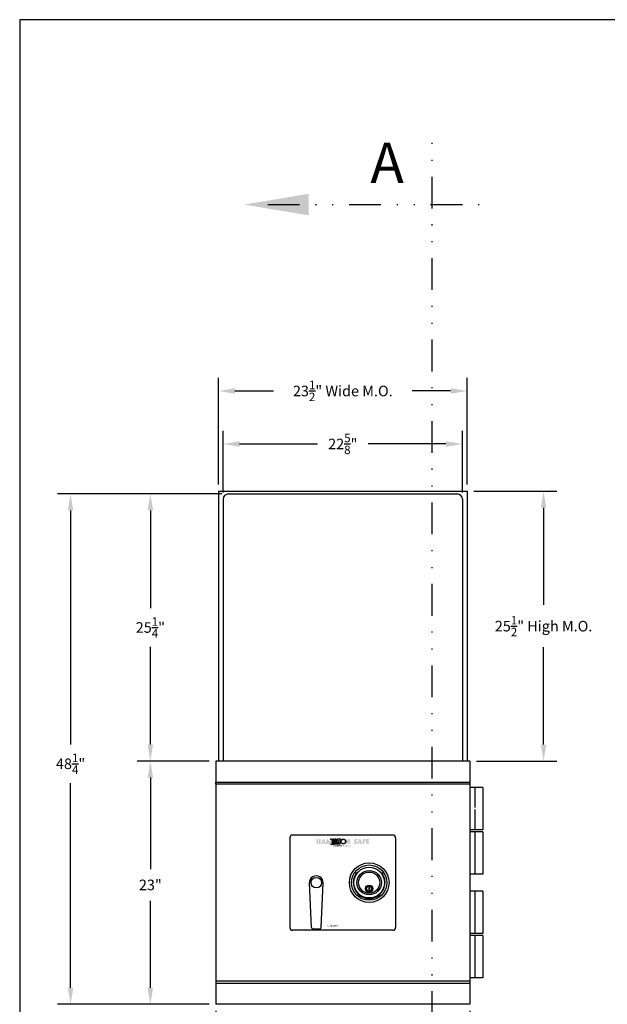
# Model space of a CAD drawing. Units: inches. Extents: x -238 to -44, y -66 to 79.
# Drawn here: x -238 to -182, y -14 to 79 of the extents above; entities that cross this region are included whole.
import ezdxf
from ezdxf.enums import TextEntityAlignment as Align

# ---------------------------------------------------------------- set-up
doc = ezdxf.new("R2010")
doc.units = ezdxf.units.IN
doc.header["$MEASUREMENT"] = 0
doc.linetypes.add('DIVIDE2', pattern=[0.625, 0.25, -0.125, 0, -0.125, 0, -0.125])
doc.layers.get('DEFPOINTS').update_dxf_attribs({"color": 4})
doc.layers.add('DIMENSIONS', color=4, linetype='Continuous')
doc.styles.add('MONOTXT', font='monotxt')
doc.styles.get("Standard").update_dxf_attribs({"font": 'ROMANS.SHX'})
doc.styles.add('TECHNICBOLD', font='teb_____.pfb', dxfattribs={"height": 0.375})
doc.dimstyles.new('STANDARD$0', dxfattribs={"dimtxt": 0.18, "dimasz": 0.18, "dimexe": 0.18, "dimexo": 0.0625, "dimgap": 0.09, "dimtad": 0, "dimtih": 1, "dimtoh": 1, "dimdec": 4, "dimzin": 0, "dimdsep": 46, "dimtxsty": 'Standard', "dimcen": 0.09, "dimadec": 0, "dimazin": 0, "dimtfac": 1, "dimtdec": 4, "dimtofl": 0, "dimtmove": 0, "dimatfit": 3, "dimfxl": 0, "dimtolj": 1, "dimtzin": 0, "dimarcsym": 0})

# ---------------------------------------------------------------- blocks, each defined once
blk = doc.blocks.new('*D13')
at = {"layer": 'DEFPOINTS', "color": 0, "linetype": 'Continuous'}
for p in [(-225.188, 8.896), (-219.003, 8.896), (-219.003, -14.104)]:
    blk.add_point(p, dxfattribs=at)
at = {"layer": 'DIMENSIONS', "color": 7, "linetype": 'ByBlock', "lineweight": -2}
for p, q in [((-219.633, 8.896), (-226.438, 8.896)), ((-225.188, 7.336), (-225.188, -1.323)), ((-225.188, -12.544), (-225.188, -4.314)), ((-219.633, -14.104), (-226.438, -14.104))]:
    blk.add_line(p, q, dxfattribs=at)
at = {"layer": 'DIMENSIONS', "color": 7, "linetype": 'Continuous'}
for points in [[(-225.448, 7.336), (-224.928, 7.336), (-225.188, 8.896)], [(-225.448, -12.544), (-224.928, -12.544), (-225.188, -14.104)]]:
    blk.add_solid(points, dxfattribs=at)
at = {"layer": 'DIMENSIONS', "color": 7, "linetype": 'Continuous', "insert": (-225.188, -2.819), "char_height": 1, "attachment_point": 5}
blk.add_mtext('\\A1;23"', dxfattribs=at)
blk = doc.blocks.new('*D14')
at = {"layer": 'DEFPOINTS', "color": 0, "linetype": 'Continuous'}
for p in [(-232.73, 34.146), (-217.811, 34.146), (-219.003, -14.104)]:
    blk.add_point(p, dxfattribs=at)
at = {"layer": 'DIMENSIONS', "color": 7, "linetype": 'ByBlock', "lineweight": -2}
for p, q in [((-218.441, 34.146), (-233.98, 34.146)), ((-232.73, 32.586), (-232.73, 10.467)), ((-232.73, -12.544), (-232.73, 6.8)), ((-219.633, -14.104), (-233.98, -14.104))]:
    blk.add_line(p, q, dxfattribs=at)
at = {"layer": 'DIMENSIONS', "color": 7, "linetype": 'Continuous'}
for points in [[(-232.99, 32.586), (-232.47, 32.586), (-232.73, 34.146)], [(-232.99, -12.544), (-232.47, -12.544), (-232.73, -14.104)]]:
    blk.add_solid(points, dxfattribs=at)
at = {"layer": 'DIMENSIONS', "color": 7, "linetype": 'Continuous', "insert": (-232.73, 8.634), "char_height": 1, "attachment_point": 5}
blk.add_mtext('\\A1;48{\\H0.800000x;\\S1/4;}"', dxfattribs=at)
blk = doc.blocks.new('*D15')
at = {"layer": 'DEFPOINTS', "color": 0, "linetype": 'Continuous'}
for p in [(-225.188, 34.146), (-217.811, 34.146), (-219.003, 8.896)]:
    blk.add_point(p, dxfattribs=at)
at = {"layer": 'DIMENSIONS', "color": 7, "linetype": 'ByBlock', "lineweight": -2}
for p, q in [((-218.441, 34.146), (-226.438, 34.146)), ((-225.188, 32.586), (-225.188, 23.354)), ((-225.188, 10.456), (-225.188, 19.688)), ((-219.633, 8.896), (-226.438, 8.896))]:
    blk.add_line(p, q, dxfattribs=at)
at = {"layer": 'DIMENSIONS', "color": 7, "linetype": 'Continuous'}
for points in [[(-225.448, 32.586), (-224.928, 32.586), (-225.188, 34.146)], [(-225.448, 10.456), (-224.928, 10.456), (-225.188, 8.896)]]:
    blk.add_solid(points, dxfattribs=at)
at = {"layer": 'DIMENSIONS', "color": 7, "linetype": 'Continuous', "insert": (-225.188, 21.521), "char_height": 1, "attachment_point": 5}
blk.add_mtext('\\A1;25{\\H0.800000x;\\S1/4;}"', dxfattribs=at)
blk = doc.blocks.new('*D21')
at = {"layer": 'DEFPOINTS', "color": 0, "linetype": 'Continuous'}
for p in [(-219.003, -14.104), (-195.003, -14.104), (-195.003, -22.134)]:
    blk.add_point(p, dxfattribs=at)
at = {"layer": 'DIMENSIONS', "color": 7, "linetype": 'ByBlock', "lineweight": -2}
for p, q in [((-219.003, -14.734), (-219.003, -23.384)), ((-195.003, -14.734), (-195.003, -23.384)), ((-217.443, -22.134), (-209.07, -22.134)), ((-196.563, -22.134), (-204.936, -22.134))]:
    blk.add_line(p, q, dxfattribs=at)
at = {"layer": 'DIMENSIONS', "color": 7, "linetype": 'Continuous'}
for points in [[(-217.443, -21.874), (-217.443, -22.394), (-219.003, -22.134)], [(-196.563, -21.874), (-196.563, -22.394), (-195.003, -22.134)]]:
    blk.add_solid(points, dxfattribs=at)
at = {"layer": 'DIMENSIONS', "color": 7, "linetype": 'Continuous', "insert": (-207.003, -22.134), "char_height": 1, "attachment_point": 5}
blk.add_mtext('\\A1;24"', dxfattribs=at)
blk = doc.blocks.new('*D22')
at = {"layer": 'DEFPOINTS', "color": 0, "linetype": 'Continuous'}
for p in [(-195.248, 43.877), (-218.748, 34.396), (-195.248, 34.396)]:
    blk.add_point(p, dxfattribs=at)
at = {"layer": 'DIMENSIONS', "color": 7, "linetype": 'ByBlock', "lineweight": -2}
for p, q in [((-218.748, 35.026), (-218.748, 45.127)), ((-195.248, 35.026), (-195.248, 45.127)), ((-217.188, 43.877), (-213.555, 43.877)), ((-196.808, 43.877), (-200.441, 43.877))]:
    blk.add_line(p, q, dxfattribs=at)
at = {"layer": 'DIMENSIONS', "color": 7, "linetype": 'Continuous'}
for points in [[(-217.188, 44.137), (-217.188, 43.617), (-218.748, 43.877)], [(-196.808, 44.137), (-196.808, 43.617), (-195.248, 43.877)]]:
    blk.add_solid(points, dxfattribs=at)
at = {"layer": 'DIMENSIONS', "color": 7, "linetype": 'Continuous', "insert": (-206.998, 43.877), "char_height": 1, "attachment_point": 5}
blk.add_mtext('\\A1;23{\\H0.800000x;\\S1/2;}" Wide M.O.', dxfattribs=at)
blk = doc.blocks.new('*D23')
at = {"layer": 'DEFPOINTS', "color": 0, "linetype": 'Continuous'}
for p in [(-195.248, 34.396), (-188.019, 34.396), (-195.003, 8.896)]:
    blk.add_point(p, dxfattribs=at)
at = {"layer": 'DIMENSIONS', "color": 7, "linetype": 'ByBlock', "lineweight": -2}
for p, q in [((-194.618, 34.396), (-186.769, 34.396)), ((-188.019, 32.836), (-188.019, 23.646)), ((-188.019, 10.456), (-188.019, 19.646)), ((-194.373, 8.896), (-186.769, 8.896))]:
    blk.add_line(p, q, dxfattribs=at)
at = {"layer": 'DIMENSIONS', "color": 7, "linetype": 'Continuous'}
for points in [[(-188.279, 32.836), (-187.759, 32.836), (-188.019, 34.396)], [(-188.279, 10.456), (-187.759, 10.456), (-188.019, 8.896)]]:
    blk.add_solid(points, dxfattribs=at)
at = {"layer": 'DIMENSIONS', "color": 7, "linetype": 'Continuous', "insert": (-188.019, 21.646), "char_height": 1, "attachment_point": 5}
blk.add_mtext('\\A1;25{\\H0.800000x;\\S1/2;}" High M.O.', dxfattribs=at)
blk = doc.blocks.new('BORDER')
for p, q in [((1, 1), (0, 1)), ((0, 1), (0, 0))]:
    blk.add_line(p, q)
blk = doc.blocks.new('CATALOGPAPER')
at = {"xscale": 443.2082176208496, "yscale": 332.4061632156372, "zscale": 443.2082176208496}
blk.add_blockref('BORDER', (8.17, 8.35), dxfattribs=at)
for tag, p, height in [('REV1', (379.87, 335.22), 3), ('REV2', (379.87, 326.53), 3), ('DWG#', (394.87, 11.6), 2.5), ('DATE', (429.68, 11.6), 2.5)]:
    blk.add_attdef(tag, p, '', height=height)
for tag, p in [('FIRSTLINE', (402.68, 38.16)), ('SECONDLINE', (402.68, 30.97)), ('THIRDLINE', (402.68, 23.85))]:
    blk.add_attdef(tag, text='', height=3).set_placement(p, align=Align.MIDDLE_CENTER)
blk = doc.blocks.new('*D28')
at = {"layer": 'DEFPOINTS', "color": 0, "linetype": 'Continuous'}
for p in [(-195.686, 38.867), (-218.311, 33.646), (-195.686, 33.646)]:
    blk.add_point(p, dxfattribs=at)
at = {"layer": 'DIMENSIONS', "color": 7, "linetype": 'ByBlock', "lineweight": -2}
for p, q in [((-218.311, 34.276), (-218.311, 40.117)), ((-195.686, 34.276), (-195.686, 40.117)), ((-216.751, 38.867), (-209.388, 38.867)), ((-197.246, 38.867), (-204.608, 38.867))]:
    blk.add_line(p, q, dxfattribs=at)
at = {"layer": 'DIMENSIONS', "color": 7, "linetype": 'Continuous'}
for points in [[(-216.751, 39.127), (-216.751, 38.607), (-218.311, 38.867)], [(-197.246, 39.127), (-197.246, 38.607), (-195.686, 38.867)]]:
    blk.add_solid(points, dxfattribs=at)
at = {"layer": 'DIMENSIONS', "color": 7, "linetype": 'Continuous', "insert": (-206.998, 38.867), "char_height": 1, "attachment_point": 5}
blk.add_mtext('\\A1;22{\\H0.800000x;\\S5/8;}"', dxfattribs=at)

msp = doc.modelspace()

# ---------------------------------------------------------------- hatches: boundary and pattern name
at = {"layer": 'DIMENSIONS', "linetype": 'Continuous'}
h = msp.add_hatch(color=7, dxfattribs=at)
h.paths.add_polyline_path([(-209.096, 1.5211), (-209.2344, 1.5211), (-209.2344, 1.3536), (-209.3436, 1.3536), (-209.3436, 1.5211), (-209.482, 1.5211), (-209.482, 1.0476), (-209.3436, 1.0476), (-209.3436, 1.2152), (-209.2344, 1.2152), (-209.2344, 1.0476), (-209.096, 1.0476)])
h.paths.add_polyline_path([(-208.7358, 1.4654, 0.6674563), (-208.9026, 1.4654), (-209.0741, 1.0476), (-208.9243, 1.0476), (-208.8192, 1.3054), (-208.7716, 1.186), (-208.8449, 1.186), (-208.8449, 1.0476), (-208.5643, 1.0476)])
h.paths.add_polyline_path([(-208.018, 1.4308, 0.8202609), (-208.1917, 1.4654), (-208.2802, 1.2499), (-208.3687, 1.4654, 0.8202609), (-208.5424, 1.4308), (-208.5424, 1.0476), (-208.404, 1.0476), (-208.404, 1.1848), (-208.3641, 1.0846, 0.6779628), (-208.1963, 1.0846), (-208.1564, 1.1848), (-208.1564, 1.0476), (-208.018, 1.0476)])
h.paths.add_polyline_path([(-207.814, 1.5211), (-207.9524, 1.5211), (-207.9524, 1.0476), (-207.814, 1.0476)])
h.paths.add_polyline_path([(-207.4644, 1.186), (-207.6247, 1.186), (-207.6247, 1.5211), (-207.763, 1.5211), (-207.763, 1.138, 0.4142136), (-207.6727, 1.0476), (-207.4644, 1.0476)])
h.paths.add_polyline_path([(-207.1913, 1.5211), (-207.5263, 1.5211), (-207.5263, 1.3827), (-207.428, 1.3827), (-207.428, 1.0476), (-207.2896, 1.0476), (-207.2896, 1.3827), (-207.1913, 1.3827)])
h.paths.add_polyline_path([(-206.9489, 1.0476, 1), (-206.9489, 1.5211, 1)])
h.paths.add_polyline_path([(-206.9489, 1.186, -1), (-206.9489, 1.3827, -1)], flags=16)
h.paths.add_polyline_path([(-206.2954, 1.5211), (-206.4338, 1.5211), (-206.4338, 1.3283), (-206.5166, 1.4818, 0.736958), (-206.6814, 1.4308), (-206.6814, 1.0476), (-206.543, 1.0476), (-206.543, 1.2393), (-206.4652, 1.0951, 0.7788399), (-206.2954, 1.138)])
h.paths.add_polyline_path([(-205.6193, 1.5211), (-205.8086, 1.5211, 1), (-205.8086, 1.2152), (-205.7722, 1.2152, -1), (-205.7722, 1.186), (-205.9616, 1.186), (-205.9616, 1.0476), (-205.7722, 1.0476, 1), (-205.7722, 1.3536), (-205.8086, 1.3536, -1), (-205.8086, 1.3827), (-205.6193, 1.3827)])
h.paths.add_polyline_path([(-205.3074, 1.4654, 0.6674563), (-205.4742, 1.4654), (-205.6457, 1.0476), (-205.4958, 1.0476), (-205.3908, 1.3054), (-205.3432, 1.186), (-205.4165, 1.186), (-205.4165, 1.0476), (-205.1358, 1.0476)])
h.paths.add_polyline_path([(-204.8299, 1.5211), (-205.0237, 1.5211, 0.4142136), (-205.114, 1.4308), (-205.114, 1.0476), (-204.9756, 1.0476), (-204.9756, 1.2152), (-204.859, 1.2152), (-204.859, 1.3536), (-204.961, 1.3536, -1), (-204.961, 1.3827), (-204.8299, 1.3827)])
h.paths.add_polyline_path([(-204.524, 1.5211), (-204.7177, 1.5211, 0.4142136), (-204.8081, 1.4308), (-204.8081, 1.138, 0.4142136), (-204.7177, 1.0476), (-204.524, 1.0476), (-204.524, 1.186), (-204.6551, 1.186, -1), (-204.6551, 1.2152), (-204.5531, 1.2152), (-204.5531, 1.3536), (-204.6551, 1.3536, -1), (-204.6551, 1.3827), (-204.524, 1.3827)])

# ---------------------------------------------------------------- linework, layer by layer
at = {"linetype": 'DIVIDE2', "ltscale": 12}
for p, q in [((-198.5438, -54.3661), (-198.5438, 67.4263)), ((-214.0984, 61.4981), (-193.052, 61.4981))]:
    msp.add_line(p, q, dxfattribs=at)
at = {"layer": 'DIMENSIONS', "color": 7, "linetype": 'Continuous'}
for p, q in [((-218.748, 34.3961), (-218.748, 8.8961)), ((-218.748, 34.3961), (-195.248, 34.3961)), ((-218.3105, 33.6461), (-218.3105, 8.8961)), ((-217.8105, 34.1461), (-196.1855, 34.1461)), ((-195.6855, 33.6461), (-195.6855, 8.8961)), ((-195.248, 34.3961), (-195.248, 8.8961)), ((-195.003, 8.8961), (-219.003, 8.8961)), ((-219.003, 8.8961), (-219.003, 6.7091)), ((-195.003, 8.8961), (-195.003, 6.7091)), ((-219.003, 6.8961), (-195.003, 6.8961)), ((-219.003, 6.7091), (-219.003, 6.8961)), ((-195.003, 6.7091), (-219.003, 6.7091)), ((-219.003, 6.7091), (-219.003, -11.9169)), ((-195.003, 6.7091), (-195.003, -11.9169)), ((-193.753, 6.3965), (-195.003, 6.3965)), ((-194.503, 6.3965), (-194.503, 4.4898)), ((-193.753, 6.3965), (-193.753, 2.3965)), ((-194.503, 4.3031), (-194.503, 2.3965)), ((-202.253, 1.8961), (-211.753, 1.8961)), ((-193.753, 2.3965), (-195.003, 2.3965)), ((-193.753, 2.2091), (-195.003, 2.2091)), ((-194.503, 2.2091), (-194.503, -1.7909)), ((-193.753, 2.2091), (-193.753, -1.7909)), ((-212.003, 1.6461), (-212.003, -6.8539)), ((-208.1564, 1.0476), (-208.018, 1.0476)), ((-208.018, 1.4308), (-208.018, 1.0476)), ((-208.018, 1.4308), (-208.018, 1.0476)), ((-207.9524, 1.5211), (-207.9524, 1.0476)), ((-207.814, 1.5211), (-207.9524, 1.5211)), ((-207.9524, 1.0476), (-207.814, 1.0476)), ((-207.814, 1.5211), (-207.814, 1.0476)), ((-207.763, 1.5211), (-207.763, 1.138)), ((-207.6247, 1.5211), (-207.763, 1.5211)), ((-207.4644, 1.0476), (-207.6727, 1.0476)), ((-207.6247, 1.5211), (-207.6247, 1.186)), ((-207.6247, 1.186), (-207.4644, 1.186)), ((-207.5263, 1.3827), (-207.5263, 1.5211)), ((-207.1913, 1.5211), (-207.5263, 1.5211)), ((-207.5263, 1.3827), (-207.428, 1.3827)), ((-207.4644, 1.186), (-207.4644, 1.0476)), ((-207.428, 1.3827), (-207.428, 1.0476)), ((-207.2896, 1.0476), (-207.428, 1.0476)), ((-207.2896, 1.3827), (-207.1913, 1.3827)), ((-207.2896, 1.3827), (-207.2896, 1.0476)), ((-207.1913, 1.3827), (-207.1913, 1.5211)), ((-202.003, 1.6461), (-202.003, -6.8539)), ((-205.8723, -1.6479), (-205.7688, -1.6479)), ((-205.7688, -1.6479), (-205.7688, -1.7899)), ((-203.2372, -1.6479), (-203.2372, -1.7899)), ((-203.2372, -1.6479), (-203.1337, -1.6479)), ((-193.753, -1.7909), (-195.003, -1.7909)), ((-209.9673, -6.8344), (-210.1524, -2.6325)), ((-209.0387, -6.8344), (-208.8536, -2.6325)), ((-204.538, -3.0208), (-204.538, -3.333)), ((-204.468, -3.0208), (-204.468, -3.333)), ((-193.753, -3.4181), (-195.003, -3.4181)), ((-194.503, -3.4181), (-194.503, -7.4181)), ((-193.753, -3.4181), (-193.753, -7.4181)), ((-202.253, -7.1039), (-211.753, -7.1039)), ((-209.8424, -6.9539), (-209.1636, -6.9539)), ((-193.753, -7.4181), (-195.003, -7.4181)), ((-193.753, -7.6041), (-195.003, -7.6041)), ((-194.503, -7.6041), (-194.503, -11.6041)), ((-193.753, -7.6041), (-193.753, -11.6041)), ((-219.003, -11.9169), (-219.003, -14.1039)), ((-195.003, -11.9169), (-219.003, -11.9169)), ((-193.753, -11.6041), (-195.003, -11.6041)), ((-195.003, -11.9169), (-195.003, -14.1039)), ((-219.003, -12.1039), (-195.003, -12.1039)), ((-195.003, -14.1039), (-219.003, -14.1039))]:
    msp.add_line(p, q, dxfattribs=at)
at = {"layer": 'DIMENSIONS', "color": 7, "linetype": 'Continuous', "const_width": 0.01}
msp.add_lwpolyline([(-207.3107, -6.7919), (-205.4987, -6.7919)], dxfattribs=at)
at = {"layer": 'DIMENSIONS', "color": 7, "linetype": 'Continuous'}
for centre, radius in [((-206.9489, 1.2844), 0.2367), ((-204.503, -2.6039), 1.875), ((-204.503, -2.6039), 1.67), ((-204.503, -2.6039), 1.45), ((-204.503, -2.6039), 1.156), ((-204.503, -2.6039), 1), ((-209.503, -2.6039), 0.5), ((-204.503, -3.1769), 0.34), ((-204.503, -3.1769), 0.281), ((-204.503, -3.1769), 0.25)]:
    msp.add_circle(centre, radius, dxfattribs=at)
for centre, radius, start, end in [((-217.8105, 33.6461), 0.5, 90, 180), ((-196.1855, 33.6461), 0.5, 0, 90), ((-211.753, 1.6461), 0.25, 90, 180), ((-202.253, 1.6461), 0.25, 0, 90), ((-208.1083, 1.4308), 0.0903, 0, 157.914607), ((-207.6727, 1.138), 0.0903, 180, 270), ((-204.503, -2.6039), 1.505, 147.254552, 32.745448), ((-209.503, -2.6039), 0.65, 357.477582, 182.522418), ((-204.503, -3.1769), 0.16, 77.364375, 102.635625), ((-204.503, -3.1769), 0.16, 257.364375, 282.635625), ((-211.753, -6.8539), 0.25, 180, 270), ((-209.8424, -6.8289), 0.125, 182.522418, 270), ((-209.1636, -6.8289), 0.125, 270, 357.477582), ((-202.253, -6.8539), 0.25, 270, 0)]:
    msp.add_arc(centre, radius, start, end, dxfattribs=at)
msp.add_solid([(-210.2097, 60.478), (-210.2097, 62.5182), (-216.3306, 61.4981)], dxfattribs=at)

# ---------------------------------------------------------------- block references
at = {"color": 7, "xscale": 0.4375, "yscale": 0.4375, "zscale": 0.4375}
msp.add_blockref('CATALOGPAPER', (-241.1111, -70.1015), dxfattribs=at)

# ---------------------------------------------------------------- texts
at = {"layer": 'DIMENSIONS', "color": 7, "linetype": 'Continuous'}
for s, height, style, p in [('A', 3.8215, 'MONOTXT', (-204.3945, 63.5411)), ('FAIRFIELD, OHIO', 0.156, 'TECHNICBOLD', (-207.8713, 0.7917)), ('SERIAL NO.', 0.156, 'TECHNICBOLD', (-208.5203, -6.7484))]:
    msp.add_text(s, height=height, dxfattribs=dict(at, style=style)).set_placement(p)

# ---------------------------------------------------------------- dimensions: what is measured, and where the dimension line sits
dim = msp.add_linear_dim(base=(-195.248, 43.8767), p1=(-218.748, 34.3961), p2=(-195.248, 34.3961), text='<> Wide M.O.', dimstyle='STANDARD$0', override={"dimscale": 10, "dimtxt": 0.1, "dimasz": 0.156, "dimexe": 0.125, "dimexo": 0.063, "dimdec": 3, "dimlunit": 5, "dimpost": '"', "dimclrd": 7, "dimclre": 7, "dimclrt": 7, "dimadec": 3, "dimtfac": 0.8, "dimtdec": 3, "dimarcsym": 1}, dxfattribs=at)
dim.commit()
dim.dimension.update_dxf_attribs({"geometry": '*D22', "text_midpoint": (-206.998, 43.8767)})
for base, p1, p2, picture, middle in [((-195.6855, 38.8666), (-218.3105, 33.6461), (-195.6855, 33.6461), '*D28', (-206.998, 38.8666)), ((-195.003, -22.1343), (-219.003, -14.1039), (-195.003, -14.1039), '*D21', (-207.003, -22.1343))]:
    dim = msp.add_linear_dim(base=base, p1=p1, p2=p2, dimstyle='STANDARD$0', override={"dimscale": 10, "dimtxt": 0.1, "dimasz": 0.156, "dimexe": 0.125, "dimexo": 0.063, "dimdec": 3, "dimlunit": 5, "dimpost": '"', "dimclrd": 7, "dimclre": 7, "dimclrt": 7, "dimadec": 3, "dimtfac": 0.8, "dimtdec": 3, "dimarcsym": 1}, dxfattribs=at)
    dim.commit()
    dim.dimension.update_dxf_attribs({"geometry": picture, "text_midpoint": middle})
for base, p2, picture, middle in [((-232.7301, 34.1461), (-217.8105, 34.1461), '*D14', (-232.7301, 8.6336)), ((-225.1881, 8.8961), (-219.003, 8.8961), '*D13', (-225.1881, -2.8185))]:
    dim = msp.add_linear_dim(base=base, p1=(-219.003, -14.1039), p2=p2, angle=90, dimstyle='STANDARD$0', override={"dimscale": 10, "dimtxt": 0.1, "dimasz": 0.156, "dimexe": 0.125, "dimexo": 0.063, "dimdec": 3, "dimlunit": 5, "dimpost": '"', "dimclrd": 7, "dimclre": 7, "dimclrt": 7, "dimadec": 3, "dimtfac": 0.8, "dimtdec": 3, "dimarcsym": 1}, dxfattribs=at)
    dim.commit()
    dim.dimension.update_dxf_attribs({"geometry": picture, "text_midpoint": middle, "dimtype": 160})
dim = msp.add_linear_dim(base=(-225.1881, 34.1461), p1=(-219.003, 8.8961), p2=(-217.8105, 34.1461), angle=90, dimstyle='STANDARD$0', override={"dimscale": 10, "dimtxt": 0.1, "dimasz": 0.156, "dimexe": 0.125, "dimexo": 0.063, "dimdec": 3, "dimlunit": 5, "dimpost": '"', "dimclrd": 7, "dimclre": 7, "dimclrt": 7, "dimadec": 3, "dimtfac": 0.8, "dimtdec": 3, "dimarcsym": 1}, dxfattribs=at)
dim.commit()
dim.dimension.update_dxf_attribs({"geometry": '*D15', "text_midpoint": (-225.1881, 21.5211)})
dim = msp.add_linear_dim(base=(-188.0189, 34.3961), p1=(-195.003, 8.8961), p2=(-195.248, 34.3961), angle=90, text='<> High M.O.', dimstyle='STANDARD$0', override={"dimscale": 10, "dimtxt": 0.1, "dimasz": 0.156, "dimexe": 0.125, "dimexo": 0.063, "dimdec": 3, "dimlunit": 5, "dimpost": '"', "dimclrd": 7, "dimclre": 7, "dimclrt": 7, "dimadec": 3, "dimtfac": 0.8, "dimtdec": 3, "dimarcsym": 1}, dxfattribs=at)
dim.commit()
dim.dimension.update_dxf_attribs({"geometry": '*D23', "text_midpoint": (-188.0189, 21.6461)})

doc.saveas('drawing.dxf')
